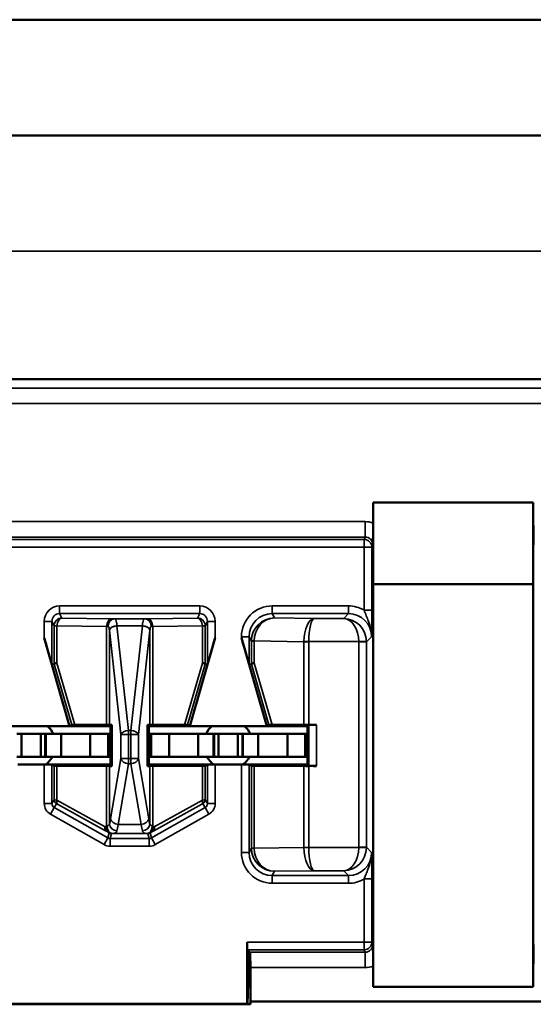
# Model space of a CAD drawing. Units: inches. Extents: x 0.1 to 33.9, y 0.6 to 21.4.
# Drawn here: x 10.6 to 10.9, y 7.2 to 7.9 of the extents above; entities that cross this region are included whole.
import ezdxf

# ---------------------------------------------------------------- set-up
doc = ezdxf.new("R2010")
doc.units = ezdxf.units.IN
doc.header["$MEASUREMENT"] = 0
doc.layers.add('Visible (ANSI)', color=7, linetype='Continuous', lineweight=50)
doc.layers.add('Visible Narrow (ANSI)', color=7, linetype='Continuous', lineweight=35)

msp = doc.modelspace()

# ---------------------------------------------------------------- linework, layer by layer
at = {"layer": 'Visible (ANSI)'}
for p, q in [((4.72309, 7.88495), (22.21309, 7.88495)), ((5.11809, 7.80995), (21.91809, 7.80995)), ((13.45059, 7.65195), (9.24059, 7.65195)), ((10.05059, 7.65195), (12.64059, 7.65195)), ((10.79359, 7.55861), (10.79359, 7.57195)), ((10.79359, 7.57195), (10.89759, 7.57195)), ((10.89759, 7.57195), (10.89759, 7.55861)), ((10.79359, 7.2713), (10.79359, 7.55861)), ((10.89759, 7.55861), (10.89759, 7.2713)), ((10.89759, 7.51895), (10.79359, 7.51895)), ((10.59659, 7.42695), (10.58014, 7.48419)), ((10.67459, 7.42695), (10.69105, 7.48419)), ((10.72459, 7.42695), (10.70814, 7.48419)), ((10.58514, 7.46696), (10.58656, 7.46716)), ((10.68462, 7.46716), (10.68605, 7.46696)), ((10.71314, 7.46696), (10.71456, 7.46716)), ((10.54659, 7.42695), (10.59659, 7.42695)), ((10.59659, 7.42695), (10.59799, 7.42773)), ((10.62309, 7.42695), (10.59659, 7.42695)), ((10.62063, 7.42782), (10.60004, 7.42775)), ((10.62241, 7.42783), (10.62401, 7.42787)), ((10.62401, 7.42787), (10.62309, 7.42695)), ((10.62309, 7.40195), (10.62309, 7.42695)), ((10.62401, 7.42787), (10.62401, 7.40103)), ((10.64717, 7.40103), (10.64717, 7.42787)), ((10.64717, 7.42787), (10.64878, 7.42783)), ((10.64809, 7.42695), (10.64717, 7.42787)), ((10.64809, 7.42695), (10.64809, 7.40195)), ((10.67459, 7.42695), (10.64809, 7.42695)), ((10.67115, 7.42775), (10.65056, 7.42782)), ((10.6732, 7.42773), (10.67459, 7.42695)), ((10.67459, 7.42695), (10.72459, 7.42695)), ((10.72459, 7.42695), (10.72599, 7.42773)), ((10.75109, 7.42695), (10.72459, 7.42695)), ((10.74872, 7.42782), (10.72804, 7.42775)), ((10.75194, 7.4278), (10.75109, 7.42695)), ((10.75109, 7.40195), (10.75109, 7.42695)), ((10.75694, 7.42782), (10.75186, 7.42782)), ((10.56234, 7.42195), (10.56534, 7.42195)), ((10.56534, 7.42195), (10.57784, 7.42195)), ((10.56534, 7.40695), (10.56534, 7.42195)), ((10.58084, 7.42195), (10.57784, 7.42195)), ((10.57784, 7.40695), (10.57784, 7.42195)), ((10.58084, 7.42195), (10.58109, 7.42195)), ((10.58084, 7.40695), (10.58084, 7.42195)), ((10.59109, 7.42195), (10.58109, 7.42195)), ((10.58109, 7.40695), (10.58109, 7.42195)), ((10.61005, 7.42195), (10.59109, 7.42195)), ((10.59109, 7.40695), (10.59109, 7.42195)), ((10.61005, 7.42195), (10.62159, 7.42195)), ((10.61005, 7.40695), (10.61005, 7.42195)), ((10.62159, 7.42195), (10.62309, 7.42195)), ((10.62159, 7.40695), (10.62159, 7.42195)), ((10.64959, 7.42195), (10.64809, 7.42195)), ((10.66114, 7.42195), (10.64959, 7.42195)), ((10.64959, 7.40695), (10.64959, 7.42195)), ((10.66114, 7.42195), (10.68009, 7.42195)), ((10.66114, 7.40695), (10.66114, 7.42195)), ((10.68009, 7.42195), (10.69009, 7.42195)), ((10.68009, 7.40695), (10.68009, 7.42195)), ((10.69034, 7.42195), (10.69009, 7.42195)), ((10.69009, 7.40695), (10.69009, 7.42195)), ((10.69034, 7.42195), (10.69334, 7.42195)), ((10.69034, 7.40695), (10.69034, 7.42195)), ((10.69334, 7.42195), (10.70584, 7.42195)), ((10.69334, 7.40695), (10.69334, 7.42195)), ((10.70884, 7.42195), (10.70584, 7.42195)), ((10.70584, 7.40695), (10.70584, 7.42195)), ((10.70884, 7.42195), (10.70909, 7.42195)), ((10.70884, 7.40695), (10.70884, 7.42195)), ((10.71909, 7.42195), (10.70909, 7.42195)), ((10.70909, 7.40695), (10.70909, 7.42195)), ((10.73805, 7.42195), (10.71909, 7.42195)), ((10.71909, 7.40695), (10.71909, 7.42195)), ((10.73805, 7.42195), (10.74959, 7.42195)), ((10.73805, 7.40695), (10.73805, 7.42195)), ((10.74959, 7.42195), (10.75109, 7.42195)), ((10.74959, 7.40695), (10.74959, 7.42195)), ((10.56234, 7.40695), (10.56534, 7.40695)), ((10.56534, 7.40695), (10.57784, 7.40695)), ((10.58084, 7.40695), (10.57784, 7.40695)), ((10.58084, 7.40695), (10.58109, 7.40695)), ((10.59109, 7.40695), (10.58109, 7.40695)), ((10.61005, 7.40695), (10.59109, 7.40695)), ((10.61005, 7.40695), (10.62159, 7.40695)), ((10.62159, 7.40695), (10.62309, 7.40695)), ((10.64959, 7.40695), (10.64809, 7.40695)), ((10.66114, 7.40695), (10.64959, 7.40695)), ((10.66114, 7.40695), (10.68009, 7.40695)), ((10.68009, 7.40695), (10.69009, 7.40695)), ((10.69034, 7.40695), (10.69009, 7.40695)), ((10.69034, 7.40695), (10.69334, 7.40695)), ((10.69334, 7.40695), (10.70584, 7.40695)), ((10.70884, 7.40695), (10.70584, 7.40695)), ((10.70884, 7.40695), (10.70909, 7.40695)), ((10.71909, 7.40695), (10.70909, 7.40695)), ((10.73805, 7.40695), (10.71909, 7.40695)), ((10.73805, 7.40695), (10.74959, 7.40695)), ((10.74959, 7.40695), (10.75109, 7.40695)), ((10.58014, 7.40195), (10.56305, 7.40195)), ((10.62309, 7.40195), (10.58014, 7.40195)), ((10.58657, 7.40121), (10.58514, 7.40193)), ((10.58842, 7.4012), (10.62063, 7.40108)), ((10.62401, 7.40103), (10.62241, 7.40107)), ((10.62309, 7.40195), (10.62401, 7.40103)), ((10.64809, 7.40195), (10.64717, 7.40103)), ((10.64878, 7.40107), (10.64717, 7.40103)), ((10.64809, 7.40195), (10.69105, 7.40195)), ((10.65056, 7.40108), (10.68277, 7.4012)), ((10.68605, 7.40193), (10.68462, 7.40121)), ((10.70814, 7.40195), (10.69105, 7.40195)), ((10.75109, 7.40195), (10.70814, 7.40195)), ((10.71457, 7.40121), (10.71314, 7.40193)), ((10.71642, 7.4012), (10.74872, 7.40108)), ((10.75194, 7.4011), (10.75109, 7.40195)), ((10.75186, 7.40108), (10.75694, 7.40108)), ((10.71185, 7.28692), (10.71185, 7.24695)), ((10.71201, 7.28193), (10.71319, 7.28045)), ((10.71319, 7.28045), (10.71202, 7.24695)), ((10.71354, 7.28045), (10.71319, 7.28045)), ((10.71354, 7.28045), (10.71361, 7.28037)), ((10.79359, 7.25795), (10.79359, 7.2713)), ((10.89759, 7.2713), (10.89759, 7.25795)), ((10.71394, 7.27038), (10.71394, 7.24836)), ((10.89759, 7.25795), (10.79359, 7.25795)), ((10.71397, 7.24657), (10.46321, 7.24657)), ((10.71185, 7.24695), (10.46534, 7.24695)), ((10.71185, 7.24695), (10.71202, 7.24695)), ((10.71394, 7.24836), (13.04324, 7.24836))]:
    msp.add_line(p, q, dxfattribs=at)
for centre, start, end in [((10.57159, 7.41495), 25.94448, 48.59038), ((10.69959, 7.41495), 131.40962, 154.05552), ((10.69959, 7.41495), 25.94448, 48.59038), ((10.57159, 7.41495), 305.65909, 330), ((10.69959, 7.41495), 210, 234.34091), ((10.69959, 7.41495), 305.65909, 330)]:
    msp.add_arc(centre, 0.016, start, end, dxfattribs=at)
for centre, major_axis, ratio, start_param, end_param in [((10.58014, 7.48435), (0.005, -0.01739), 0.002411, 4.720776, 6.282846), ((10.69105, 7.48435), (-0.005, -0.01739), 0.002411, 0.00034, 1.562409), ((10.70814, 7.48435), (0.005, -0.01739), 0.002411, 4.720776, 6.282846), ((10.58653, 7.48525), (0.00003, -0.01809), 0.002474, 0.000344, 0.031733), ((10.59157, 7.46786), (-0.005, -0.00071), 0.111384, 5.377883, 6.258655), ((10.67962, 7.46786), (0.005, -0.00071), 0.111384, 0.024531, 0.905302), ((10.68466, 7.48525), (-0.00003, -0.01809), 0.002474, 6.251453, 6.282842), ((10.71453, 7.48525), (0.00003, -0.01809), 0.002474, 0.000344, 0.031733), ((10.71957, 7.46786), (-0.005, -0.00071), 0.111384, 5.377883, 6.258655), ((10.60319, 7.42773), (-0.00521, 0), 0.004293, 5.363321, 6.275481), ((10.61748, 7.42784), (0.005, 0), 0.004363, 5.393687, 6.114795), ((10.65371, 7.42784), (0.005, 0), 0.004363, 3.309983, 4.031091), ((10.668, 7.42773), (-0.00521, 0), 0.004293, 3.149297, 4.061457), ((10.73119, 7.42773), (-0.00521, 0), 0.004293, 5.363321, 6.275481), ((10.75186, 7.4278), (0.005, 0), 0.004363, 1.570796, 2.252095), ((10.75694, 7.4278), (0.005, 0), 0.004363, 1.570796, 3.137229), ((10.58014, 7.40193), (-0.005, 0), 0.004363, 3.150319, 4.712389), ((10.59157, 7.40121), (-0.005, 0), 0.004363, 0.008727, 0.889498), ((10.61748, 7.40107), (-0.005, 0), 0.004363, 3.309983, 4.031091), ((10.65371, 7.40107), (-0.005, 0), 0.004363, 5.393687, 6.114795), ((10.67962, 7.40121), (-0.005, 0), 0.004363, 2.252095, 3.132866), ((10.69105, 7.40193), (-0.005, 0), 0.004363, 4.712389, 6.274458), ((10.70814, 7.40193), (-0.005, 0), 0.004363, 3.150319, 4.712389), ((10.71957, 7.40121), (-0.005, 0), 0.004363, 0.008727, 0.889498), ((10.75186, 7.4011), (-0.005, 0), 0.004363, 0.889498, 1.570796), ((10.75694, 7.4011), (-0.005, 0), 0.004363, 0.004363, 1.570796), ((10.71202, 7.28692), (0, -0.005), 0.034921, 4.712389, 6.239552), ((10.71359, 7.27038), (0, -0.01), 0.034921, 1.570796, 3.097959), ((10.6977, 7.02695), (0, -0.51524), 0.034921, 2.011143, 2.014991)]:
    msp.add_ellipse(centre, major_axis=major_axis, ratio=ratio, start_param=start_param, end_param=end_param, dxfattribs=at)
for points, knots in [([(10.79342, 7.54452), (10.79342, 7.54454), (10.79342, 7.54456), (10.79346, 7.54609), (10.7935, 7.54769), (10.79355, 7.55084), (10.79356, 7.55231), (10.79359, 7.55562), (10.79359, 7.5571), (10.79359, 7.55861)], [-0.00022415, -0.00022415, -0.00022415, -0.00022415, 0, 0, 0.01995097, 0.01995097, 0.03004104, 0.03004104, 0.03747836, 0.03747836, 0.03747836, 0.03747836]), ([(10.89759, 7.55861), (10.89759, 7.5571), (10.8976, 7.55562), (10.89762, 7.55231), (10.89764, 7.55084), (10.89769, 7.54769), (10.89773, 7.54609), (10.89776, 7.54456), (10.89776, 7.54454), (10.89776, 7.54452)], [0, 0, 0, 0, 0.01146201, 0.01146201, 0.0270123, 0.0270123, 0.0577597, 0.0577597, 0.05810515, 0.05810515, 0.05810515, 0.05810515]), ([(10.79359, 7.2713), (10.79359, 7.2728), (10.79359, 7.27428), (10.79356, 7.2776), (10.79355, 7.27907), (10.7935, 7.28222), (10.79346, 7.28382), (10.79342, 7.28535), (10.79342, 7.28536), (10.79342, 7.28538)], [0, 0, 0, 0, 0.01146201, 0.01146201, 0.0270123, 0.0270123, 0.0577597, 0.0577597, 0.05810515, 0.05810515, 0.05810515, 0.05810515]), ([(10.89776, 7.28538), (10.89776, 7.28536), (10.89776, 7.28535), (10.89773, 7.28382), (10.89769, 7.28222), (10.89764, 7.27907), (10.89762, 7.2776), (10.8976, 7.27428), (10.89759, 7.2728), (10.89759, 7.2713)], [-0.00022415, -0.00022415, -0.00022415, -0.00022415, 0, 0, 0.01995097, 0.01995097, 0.03004104, 0.03004104, 0.03747836, 0.03747836, 0.03747836, 0.03747836])]:
    msp.add_open_spline(points, degree=3, knots=knots, dxfattribs=at)
at = {"layer": 'Visible Narrow (ANSI)'}
for p, q in [((21.29309, 7.73495), (5.64309, 7.73495)), ((13.44478, 7.64614), (9.24641, 7.64614)), ((9.24641, 7.63614), (13.44478, 7.63614)), ((10.78843, 7.55952), (9.61276, 7.55952)), ((10.78843, 7.55952), (10.78843, 7.54953)), ((9.61276, 7.54953), (10.78843, 7.54953)), ((10.78781, 7.54798), (9.61338, 7.54798)), ((10.78843, 7.54953), (10.78781, 7.54798)), ((10.78781, 7.54798), (10.78781, 7.54298)), ((9.61338, 7.54298), (10.78781, 7.54298)), ((10.78781, 7.54298), (10.79281, 7.54298)), ((10.78781, 7.54298), (10.78781, 7.50209)), ((10.79281, 7.54298), (10.79342, 7.54452)), ((10.79281, 7.50209), (10.79281, 7.54298)), ((10.68105, 7.50486), (10.59013, 7.50486)), ((10.59013, 7.49987), (10.59013, 7.50486)), ((10.68105, 7.49987), (10.68105, 7.50486)), ((10.77764, 7.50486), (10.72813, 7.50486)), ((10.72813, 7.49987), (10.72813, 7.50486)), ((10.77764, 7.49987), (10.77764, 7.50486)), ((10.78781, 7.50209), (10.79281, 7.50209)), ((10.58014, 7.49486), (10.58014, 7.48419)), ((10.58514, 7.49486), (10.58014, 7.49486)), ((10.58514, 7.46696), (10.58514, 7.49486)), ((10.58514, 7.49486), (10.58657, 7.492)), ((10.59013, 7.49987), (10.68105, 7.49987)), ((10.59157, 7.497), (10.59013, 7.49987)), ((10.62378, 7.49655), (10.59157, 7.497)), ((10.64556, 7.49651), (10.62562, 7.49651)), ((10.67962, 7.497), (10.64741, 7.49655)), ((10.68105, 7.49987), (10.67962, 7.497)), ((10.68462, 7.492), (10.68605, 7.49486)), ((10.68605, 7.49486), (10.69105, 7.49486)), ((10.68605, 7.49486), (10.68605, 7.46696)), ((10.69105, 7.48419), (10.69105, 7.49486)), ((10.72952, 7.49708), (10.72813, 7.49987)), ((10.72813, 7.49987), (10.77764, 7.49987)), ((10.75541, 7.49672), (10.72952, 7.49708)), ((10.77449, 7.49672), (10.75541, 7.49672)), ((10.77764, 7.49987), (10.77449, 7.49672)), ((10.58657, 7.492), (10.58657, 7.46717)), ((10.58842, 7.492), (10.58657, 7.492)), ((10.58842, 7.46786), (10.58842, 7.492)), ((10.58842, 7.492), (10.62063, 7.49155)), ((10.62063, 7.49155), (10.62063, 7.42782)), ((10.62241, 7.4892), (10.62989, 7.42148)), ((10.62241, 7.42783), (10.62241, 7.4892)), ((10.62733, 7.49196), (10.64385, 7.49196)), ((10.63481, 7.4242), (10.62734, 7.49192)), ((10.64385, 7.49192), (10.63637, 7.4242)), ((10.6413, 7.42148), (10.64878, 7.4892)), ((10.64878, 7.4892), (10.64878, 7.42783)), ((10.65056, 7.49155), (10.68277, 7.492)), ((10.65056, 7.42782), (10.65056, 7.49155)), ((10.68277, 7.492), (10.68277, 7.46786)), ((10.68462, 7.492), (10.68277, 7.492)), ((10.68462, 7.46717), (10.68462, 7.492)), ((10.70814, 7.48486), (10.70814, 7.48419)), ((10.71314, 7.48486), (10.70814, 7.48486)), ((10.71314, 7.48486), (10.71457, 7.482)), ((10.71314, 7.46696), (10.71314, 7.48486)), ((10.71642, 7.482), (10.71457, 7.482)), ((10.71457, 7.482), (10.71457, 7.46717)), ((10.71642, 7.48214), (10.74872, 7.48168)), ((10.71642, 7.46786), (10.71642, 7.482)), ((10.78931, 7.48181), (10.78431, 7.48172)), ((10.78931, 7.48155), (10.79263, 7.48487)), ((10.75187, 7.48172), (10.74872, 7.48174)), ((10.75186, 7.48168), (10.74872, 7.48168)), ((10.74872, 7.48168), (10.74872, 7.42782)), ((10.75186, 7.48168), (10.75187, 7.48172)), ((10.75186, 7.42782), (10.75186, 7.48168)), ((10.75187, 7.48172), (10.78431, 7.48172)), ((10.78931, 7.48155), (10.78432, 7.48155)), ((10.78432, 7.48155), (10.78432, 7.34835)), ((10.78931, 7.34835), (10.78931, 7.48155)), ((10.58656, 7.46716), (10.59799, 7.42773)), ((10.60004, 7.42775), (10.58842, 7.46786)), ((10.68277, 7.46786), (10.67115, 7.42775)), ((10.6732, 7.42773), (10.68462, 7.46716)), ((10.71456, 7.46716), (10.72599, 7.42773)), ((10.72804, 7.42775), (10.71642, 7.46786)), ((10.75194, 7.4278), (10.75194, 7.4011)), ((10.75694, 7.40108), (10.75694, 7.42782)), ((10.62989, 7.42148), (10.63481, 7.42148)), ((10.62989, 7.42148), (10.62989, 7.40602)), ((10.63481, 7.4242), (10.63481, 7.42148)), ((10.63637, 7.4242), (10.63481, 7.4242)), ((10.63481, 7.40602), (10.63481, 7.42148)), ((10.63481, 7.42148), (10.63637, 7.42148)), ((10.63637, 7.42148), (10.63637, 7.4242)), ((10.63637, 7.42148), (10.63637, 7.40602)), ((10.63637, 7.42148), (10.6413, 7.42148)), ((10.6413, 7.40602), (10.6413, 7.42148)), ((10.62989, 7.40602), (10.62321, 7.36675)), ((10.63481, 7.40602), (10.62989, 7.40602)), ((10.63481, 7.40602), (10.63481, 7.40249)), ((10.63637, 7.40602), (10.63481, 7.40602)), ((10.63637, 7.40249), (10.63637, 7.40602)), ((10.6413, 7.40602), (10.63637, 7.40602)), ((10.64798, 7.36675), (10.6413, 7.40602)), ((10.58014, 7.40195), (10.58014, 7.37677)), ((10.58514, 7.37677), (10.58514, 7.40193)), ((10.58657, 7.40121), (10.58657, 7.37925)), ((10.58842, 7.37886), (10.58842, 7.4012)), ((10.62063, 7.40108), (10.62063, 7.36235)), ((10.62241, 7.36357), (10.62241, 7.40107)), ((10.62814, 7.36322), (10.63481, 7.40249)), ((10.63481, 7.40249), (10.63637, 7.40249)), ((10.63637, 7.40249), (10.64305, 7.36322)), ((10.64878, 7.40107), (10.64878, 7.36357)), ((10.65056, 7.36235), (10.65056, 7.40108)), ((10.68277, 7.4012), (10.68277, 7.37886)), ((10.68462, 7.37925), (10.68462, 7.40121)), ((10.68605, 7.40193), (10.68605, 7.37677)), ((10.69105, 7.37677), (10.69105, 7.40195)), ((10.70814, 7.40195), (10.70814, 7.34504)), ((10.71314, 7.34504), (10.71314, 7.40193)), ((10.71457, 7.40121), (10.71457, 7.3479)), ((10.71642, 7.3479), (10.71642, 7.4012)), ((10.74872, 7.40108), (10.74872, 7.34822)), ((10.75186, 7.34822), (10.75186, 7.40108)), ((10.58514, 7.37677), (10.58014, 7.37677)), ((10.58665, 7.37416), (10.58419, 7.36982)), ((10.58657, 7.37925), (10.58514, 7.37677)), ((10.58665, 7.37416), (10.58809, 7.37664)), ((10.62143, 7.35443), (10.58665, 7.37416)), ((10.61959, 7.36168), (10.58842, 7.37886)), ((10.58883, 7.37625), (10.61999, 7.35907)), ((10.68453, 7.37416), (10.64976, 7.35443)), ((10.65119, 7.35907), (10.68236, 7.37625)), ((10.68277, 7.37886), (10.6516, 7.36168)), ((10.6831, 7.37664), (10.68453, 7.37416)), ((10.68453, 7.37416), (10.687, 7.36982)), ((10.68605, 7.37677), (10.68462, 7.37925)), ((10.68605, 7.37677), (10.69105, 7.37677)), ((10.58419, 7.36982), (10.61896, 7.35008)), ((10.65223, 7.35008), (10.687, 7.36982)), ((10.64305, 7.36322), (10.62814, 7.36322)), ((10.62143, 7.35443), (10.61896, 7.35008)), ((10.6223, 7.35775), (10.62143, 7.35443)), ((10.62291, 7.35404), (10.62378, 7.35736)), ((10.6243, 7.35736), (10.64688, 7.35736)), ((10.6474, 7.35736), (10.64828, 7.35404)), ((10.64976, 7.35443), (10.64888, 7.35775)), ((10.64976, 7.35443), (10.65223, 7.35008)), ((10.62291, 7.35404), (10.62291, 7.34904)), ((10.64828, 7.35404), (10.62291, 7.35404)), ((10.62291, 7.34904), (10.64828, 7.34904)), ((10.64828, 7.35404), (10.64828, 7.34904)), ((10.71457, 7.3479), (10.71314, 7.34504)), ((10.71457, 7.3479), (10.71642, 7.3479)), ((10.74872, 7.34822), (10.71642, 7.34776)), ((10.74872, 7.34822), (10.75186, 7.34822)), ((10.74872, 7.34816), (10.75187, 7.34818)), ((10.75187, 7.34818), (10.75186, 7.34822)), ((10.78431, 7.34818), (10.75187, 7.34818)), ((10.78431, 7.34818), (10.78931, 7.3481)), ((10.78432, 7.34835), (10.78931, 7.34835)), ((10.79263, 7.34503), (10.78931, 7.34835)), ((10.71314, 7.34504), (10.70814, 7.34504)), ((10.72813, 7.33004), (10.72952, 7.33282)), ((10.72813, 7.33004), (10.72813, 7.32504)), ((10.77764, 7.33004), (10.72813, 7.33004)), ((10.72952, 7.33282), (10.75541, 7.33318)), ((10.75541, 7.33318), (10.77449, 7.33318)), ((10.77449, 7.33318), (10.77764, 7.33004)), ((10.77764, 7.33004), (10.77764, 7.32504)), ((10.72813, 7.32504), (10.77764, 7.32504)), ((10.78781, 7.32782), (10.78781, 7.28692)), ((10.78781, 7.32782), (10.79281, 7.32782)), ((10.79281, 7.28692), (10.79281, 7.32782)), ((10.78781, 7.28692), (10.71185, 7.28692)), ((10.79281, 7.28692), (10.78781, 7.28692)), ((10.78781, 7.28692), (10.78781, 7.28193)), ((10.79342, 7.28538), (10.79281, 7.28692)), ((10.71201, 7.28193), (10.78781, 7.28193)), ((10.78843, 7.28037), (10.71361, 7.28037)), ((10.78781, 7.28193), (10.78843, 7.28037)), ((10.78843, 7.28037), (10.78843, 7.27038)), ((10.71394, 7.27038), (10.78843, 7.27038))]:
    msp.add_line(p, q, dxfattribs=at)
for centre, major_axis, ratio, start_param, end_param in [((10.78842, 7.54451), (0.00557, 0.01394), 0.998896, 0.028498, 0.379942), ((10.78781, 7.54298), (0.00464, -0.00186), 0.998896, 0.380703, 1.950738), ((10.78842, 7.54451), (0.00187, 0.00467), 0.994508, 5.093092, 6.663127), ((10.59014, 7.49486), (-0.00447, 0.00895), 0.99981, 5.819644, 7.390288), ((10.68105, 7.49486), (0.00447, 0.00895), 0.99981, 5.176082, 6.746726), ((10.72814, 7.48486), (-0.00895, 0.01789), 0.99981, 5.819644, 7.390288), ((10.77763, 7.48486), (0.01415, 0.01415), 0.999695, 0.251846, 0.785246), ((10.59014, 7.49486), (-0.00224, 0.00447), 0.999429, 5.819644, 7.390288), ((10.59157, 7.492), (0.00447, 0.00224), 0.99981, 1.107255, 2.677899), ((10.59157, 7.492), (0.00007, 0.005), 0.629764, 0.022469, 1.579709), ((10.62378, 7.49155), (0.00007, 0.005), 0.629764, 0.022469, 1.579709), ((10.62562, 7.49151), (0.00012, 0.005), 0.814039, 0.030053, 1.590715), ((10.61748, 7.49641), (-0.01, 0), 0.017455, 3.761175, 4.031091), ((10.65371, 7.49641), (-0.01, 0), 0.017455, 5.393687, 5.663603), ((10.64556, 7.49151), (-0.00012, 0.005), 0.814039, 4.692471, 6.253132), ((10.64741, 7.49155), (-0.00007, 0.005), 0.629764, 4.703476, 6.260716), ((10.67962, 7.492), (0.00447, -0.00224), 0.99981, 0.463693, 2.034337), ((10.67962, 7.492), (-0.00007, 0.005), 0.629764, 4.703476, 6.260716), ((10.68105, 7.49486), (0.00224, 0.00447), 0.999429, 5.176082, 6.746726), ((10.72814, 7.48486), (-0.00671, 0.01342), 0.999683, 5.819644, 7.390288), ((10.72952, 7.48209), (-0.00806, -0.01268), 0.993794, 3.71029, 5.267529), ((10.72952, 7.48209), (0.00056, 0.01499), 0.87361, 0.0427, 1.59994), ((10.75541, 7.48172), (-0.00014, -0.015), 0.446215, 3.161764, 4.715107), ((10.75541, 7.48172), (0.00007, 0.015), 0.236299, 0.018486, 1.571829), ((10.77449, 7.48172), (-0.0058, 0.01387), 0.983654, 4.327619, 5.880962), ((10.77449, 7.48172), (0.0003, -0.015), 0.654884, 1.557684, 3.111027), ((10.77763, 7.48486), (0.01061, 0.01061), 0.999493, 5.497939, 7.068431), ((10.61748, 7.49141), (0.005, 0), 0.03491, 0.619583, 0.889498), ((10.62733, 7.48924), (-0.00497, -0.00056), 0.542248, 4.651684, 6.079346), ((10.62734, 7.4892), (-0.00497, -0.00055), 0.542319, 4.652589, 6.082361), ((10.61748, 7.48662), (0, 0.0154), 0.324704, 4.880779, 4.883306), ((10.61748, 7.48934), (0, 0.0154), 0.649408, 4.880779, 4.883306), ((10.65371, 7.48934), (0, 0.0154), 0.649408, 1.399879, 1.402406), ((10.64385, 7.48924), (0.00497, -0.00056), 0.542248, 0.20384, 1.631501), ((10.64385, 7.4892), (0.00497, -0.00055), 0.542319, 0.200825, 1.630597), ((10.65371, 7.48662), (0, 0.0154), 0.324704, 1.399879, 1.402406), ((10.65371, 7.49141), (0.005, 0), 0.03491, 2.252095, 2.52201), ((10.72964, 7.48186), (0.01282, -0.00801), 0.989429, 3.682035, 3.695439), ((10.71957, 7.48214), (-0.005, 0.00007), 0.010946, 0.00896, 0.889572), ((10.72649, 7.48186), (-0.00856, 0.0054), 0.984163, 0.541911, 0.555316), ((10.77431, 7.48155), (0.01061, 0.01061), 0.999898, 5.497939, 5.515088), ((10.76774, 7.48155), (-0.01903, 0.00027), 0.788321, 0.005016, 0.008913), ((10.77431, 7.48155), (0.00707, 0.00707), 0.999695, 5.497939, 5.515088), ((10.63481, 7.42148), (-0.00497, -0.00055), 0.542319, 4.652589, 6.082361), ((10.63637, 7.42148), (0.00497, -0.00055), 0.542319, 0.200825, 1.630597), ((10.63481, 7.40602), (-0.00493, 0.00084), 0.702053, 0.237574, 1.689583), ((10.63637, 7.40602), (0.00493, 0.00084), 0.702053, 4.593602, 6.045611), ((10.58814, 7.37677), (-0.004, -0.00693), 0.999848, 5.235994, 6.290493), ((10.58814, 7.37677), (-0.0015, -0.0026), 0.99934, 5.235994, 6.290493), ((10.59157, 7.37812), (-0.005, 0.00114), 0.007635, 5.395421, 6.276192), ((10.58957, 7.37925), (-0.003, 0), 0.999924, 0, 1.054499), ((10.59031, 7.37886), (-0.00145, -0.00263), 0.578953, 5.021342, 6.261779), ((10.59009, 7.37551), (-0.002, 0.00114), 0.015179, 5.402305, 6.283076), ((10.68088, 7.37886), (0.00145, -0.00263), 0.578953, 0.021406, 1.261843), ((10.6811, 7.37551), (0.002, 0.00114), 0.015179, 0.000109, 0.88088), ((10.67962, 7.37812), (0.005, 0.00114), 0.007635, 0.006993, 0.887765), ((10.68162, 7.37925), (0.003, 0), 0.999924, 5.228687, 6.283185), ((10.68305, 7.37677), (0.0015, -0.0026), 0.99934, 6.275878, 7.330376), ((10.68305, 7.37677), (0.004, -0.00693), 0.999848, 6.275878, 7.330376), ((10.62147, 7.36168), (-0.00145, -0.00263), 0.578953, 5.021342, 6.261779), ((10.62147, 7.36168), (0.00159, -0.00255), 0.566833, 4.372693, 4.747862), ((10.62147, 7.36168), (-0.00147, -0.00262), 0.281564, 5.251767, 6.264996), ((10.6243, 7.36236), (0.00008, -0.005), 0.682327, 4.701272, 6.25931), ((10.62141, 7.37736), (0, -0.015), 0.17, 0.403953, 0.785398), ((10.62734, 7.36357), (0.00465, -0.00185), 0.908482, 3.554221, 5.059096), ((10.62814, 7.36675), (-0.00493, 0.00084), 0.702053, 0.237574, 1.689583), ((10.62634, 7.37736), (0, 0.02), 0.1275, 3.545546, 3.926991), ((10.64305, 7.36675), (0.00493, 0.00084), 0.702053, 4.593602, 6.045611), ((10.64485, 7.37736), (0, -0.02), 0.1275, 5.497787, 5.879232), ((10.64385, 7.36357), (0.00465, 0.00185), 0.908482, 4.365682, 5.870556), ((10.64688, 7.36236), (-0.00008, -0.005), 0.682327, 0.023875, 1.581914), ((10.64978, 7.37736), (0, 0.015), 0.17, 2.356194, 2.737639), ((10.64971, 7.36168), (0.00159, 0.00255), 0.566833, 4.676916, 5.052085), ((10.64971, 7.36168), (0.00147, -0.00262), 0.281564, 0.018189, 1.031418), ((10.64971, 7.36168), (0.00145, -0.00263), 0.578953, 0.021406, 1.261843), ((10.62291, 7.35704), (-0.00077, -0.0029), 0.999294, 6.02511, 6.54126), ((10.62378, 7.36035), (-0.0029, 0.00077), 0.999837, 1.312721, 1.828871), ((10.6474, 7.36035), (0.0029, 0.00077), 0.999837, 4.454314, 4.970464), ((10.64828, 7.35704), (0.00077, -0.0029), 0.999294, 6.02511, 6.54126), ((10.62291, 7.35704), (-0.00204, -0.00774), 0.999837, 6.02511, 6.54126), ((10.64828, 7.35704), (0.00204, -0.00774), 0.999837, 6.02511, 6.54126), ((10.72964, 7.34804), (-0.01282, -0.00801), 0.989429, 5.729339, 5.742743), ((10.71957, 7.34776), (-0.005, -0.00007), 0.010946, 5.393613, 6.274225), ((10.72649, 7.34804), (0.00856, 0.0054), 0.984163, 2.586277, 2.599681), ((10.72952, 7.34782), (-0.00056, 0.01499), 0.87361, 1.541653, 3.098892), ((10.76774, 7.34836), (-0.01903, -0.00027), 0.788321, 6.274273, 6.278169), ((10.75541, 7.34818), (0.00014, -0.015), 0.446215, 4.709671, 6.263014), ((10.75541, 7.34818), (-0.00007, 0.015), 0.236299, 1.569764, 3.123107), ((10.77449, 7.34818), (-0.0003, -0.015), 0.654884, 0.030565, 1.583908), ((10.77449, 7.34818), (0.0058, 0.01387), 0.983654, 3.543816, 5.097159), ((10.77431, 7.34836), (0.00707, -0.00707), 0.999695, 0.768097, 0.785246), ((10.77431, 7.34836), (0.01061, -0.01061), 0.999898, 0.768097, 0.785246), ((10.72814, 7.34504), (-0.00895, -0.01789), 0.99981, 5.176082, 6.746726), ((10.72814, 7.34504), (-0.00671, -0.01342), 0.999683, 5.176082, 6.746726), ((10.72952, 7.34782), (0.00806, -0.01268), 0.993794, 4.157249, 5.714488), ((10.77763, 7.34504), (0.01061, -0.01061), 0.999493, 5.497939, 7.068431), ((10.77763, 7.34504), (0.01415, -0.01415), 0.999695, 5.497939, 6.031339), ((10.78781, 7.28692), (0.00464, 0.00186), 0.998896, 4.332447, 5.902482), ((10.78842, 7.28539), (0.00187, -0.00467), 0.994508, 5.903243, 7.473278), ((10.78842, 7.28539), (0.00557, -0.01394), 0.998896, 5.903243, 6.254687)]:
    msp.add_ellipse(centre, major_axis=major_axis, ratio=ratio, start_param=start_param, end_param=end_param, dxfattribs=at)
for points, knots in [([(10.78781, 7.50209), (10.78819, 7.50098), (10.78866, 7.49978), (10.78964, 7.49735), (10.79016, 7.4961), (10.79066, 7.49474), (10.79119, 7.49332), (10.79169, 7.49179), (10.79243, 7.48846), (10.79264, 7.48666), (10.79263, 7.48487)], [-0.05142772, -0.05142772, -0.05142772, -0.05142772, -0.03800222, -0.03800222, -0.02562096, -0.02562096, -0.02562096, -0.01271758, -0.01271758, 0.0001858, 0.0001858, 0.0001858, 0.0001858]), ([(10.79263, 7.48487), (10.79266, 7.48607), (10.79268, 7.48727), (10.79272, 7.48979), (10.79273, 7.49111), (10.79275, 7.49254), (10.79277, 7.4939), (10.79278, 7.49536), (10.7928, 7.49854), (10.79281, 7.50032), (10.79281, 7.50209)], [-0.0001858, -0.0001858, -0.0001858, -0.0001858, 0.01271758, 0.01271758, 0.02562096, 0.02562096, 0.02562096, 0.03800222, 0.03800222, 0.05142772, 0.05142772, 0.05142772, 0.05142772]), ([(10.62733, 7.49196), (10.62729, 7.4928), (10.62722, 7.49356), (10.627, 7.49484), (10.62685, 7.49537), (10.62655, 7.49595), (10.62643, 7.49612), (10.62629, 7.49624), (10.6262, 7.49632), (10.6261, 7.49639), (10.62587, 7.49648), (10.62575, 7.49651), (10.62562, 7.49651)], [-0.02014303, -0.02014303, -0.02014303, -0.02014303, -0.01633263, -0.01633263, -0.01232929, -0.01232929, -0.01013024, -0.01013024, -0.01013024, -0.00859482, -0.00859482, -0.00689355, -0.00689355, -0.00689355, -0.00689355]), ([(10.64556, 7.49651), (10.64543, 7.49651), (10.64531, 7.49648), (10.64509, 7.49639), (10.64499, 7.49632), (10.64489, 7.49624), (10.64476, 7.49612), (10.64464, 7.49595), (10.64433, 7.49537), (10.64418, 7.49484), (10.64397, 7.49356), (10.6439, 7.4928), (10.64385, 7.49196)], [-0.01336693, -0.01336693, -0.01336693, -0.01336693, -0.01166566, -0.01166566, -0.01013024, -0.01013024, -0.01013024, -0.00793119, -0.00793119, -0.00392785, -0.00392785, -0.00011745, -0.00011745, -0.00011745, -0.00011745]), ([(10.62155, 7.49151), (10.62161, 7.49151), (10.62168, 7.4915), (10.62179, 7.49145), (10.62184, 7.49142), (10.62189, 7.49138), (10.62195, 7.49132), (10.62201, 7.49123), (10.62216, 7.49094), (10.62224, 7.49068), (10.62235, 7.49003), (10.62238, 7.48966), (10.62241, 7.48924)], [0.00689355, 0.00689355, 0.00689355, 0.00689355, 0.00859482, 0.00859482, 0.01013024, 0.01013024, 0.01013024, 0.01232929, 0.01232929, 0.01633263, 0.01633263, 0.02014303, 0.02014303, 0.02014303, 0.02014303]), ([(10.64878, 7.48924), (10.6488, 7.48966), (10.64884, 7.49003), (10.64894, 7.49068), (10.64902, 7.49094), (10.64917, 7.49123), (10.64923, 7.49132), (10.6493, 7.49138), (10.64935, 7.49142), (10.6494, 7.49145), (10.64951, 7.4915), (10.64957, 7.49151), (10.64964, 7.49151)], [0.00011745, 0.00011745, 0.00011745, 0.00011745, 0.00392785, 0.00392785, 0.00793119, 0.00793119, 0.01013024, 0.01013024, 0.01013024, 0.01166566, 0.01166566, 0.01336693, 0.01336693, 0.01336693, 0.01336693]), ([(10.62063, 7.36235), (10.62054, 7.3623), (10.62046, 7.36224), (10.62028, 7.36213), (10.6202, 7.36207), (10.62011, 7.36201), (10.62002, 7.36196), (10.61993, 7.3619), (10.61976, 7.36179), (10.61967, 7.36173), (10.61959, 7.36168)], [-0.000048002, -0.000048002, -0.000048002, -0.000048002, 0.000906597, 0.000906597, 0.001861196, 0.001861196, 0.001861196, 0.002815795, 0.002815795, 0.003770394, 0.003770394, 0.003770394, 0.003770394]), ([(10.62009, 7.36069), (10.62013, 7.36082), (10.62017, 7.36096), (10.62025, 7.36123), (10.62029, 7.36137), (10.62034, 7.36151), (10.62038, 7.36165), (10.62043, 7.36179), (10.62052, 7.36207), (10.62058, 7.36221), (10.62063, 7.36235)], [-0.003770394, -0.003770394, -0.003770394, -0.003770394, -0.002815795, -0.002815795, -0.001861196, -0.001861196, -0.001861196, -0.000906597, -0.000906597, 0.000048002, 0.000048002, 0.000048002, 0.000048002]), ([(10.62378, 7.35736), (10.62371, 7.35736), (10.62363, 7.35737), (10.62336, 7.35745), (10.62315, 7.35754), (10.6226, 7.35786), (10.62226, 7.35811), (10.6216, 7.35869), (10.62129, 7.35903), (10.62065, 7.3598), (10.62035, 7.36025), (10.62009, 7.36069)], [-0.008335721, -0.008335721, -0.008335721, -0.008335721, -0.007588966, -0.007588966, -0.006394158, -0.006394158, -0.004840908, -0.004840908, -0.002821683, -0.002821683, 0, 0, 0, 0]), ([(10.62241, 7.36357), (10.62235, 7.36328), (10.62226, 7.36305), (10.62191, 7.36259), (10.6216, 7.36244), (10.62111, 7.36237), (10.621, 7.36237), (10.62089, 7.36236)], [0, 0, 0, 0, 0.0056397, 0.0056397, 0.01454852, 0.01454852, 0.01685596, 0.01685596, 0.01685596, 0.01685596]), ([(10.6511, 7.36069), (10.65087, 7.3603), (10.65061, 7.35991), (10.65008, 7.35925), (10.64984, 7.35897), (10.64956, 7.35869), (10.64942, 7.35855), (10.64928, 7.35842), (10.64885, 7.35806), (10.64856, 7.35784), (10.64789, 7.35746), (10.64759, 7.35736), (10.6474, 7.35736)], [-0.008335729, -0.008335729, -0.008335729, -0.008335729, -0.005861387, -0.005861387, -0.004167864, -0.004167864, -0.004167864, -0.003321103, -0.003321103, -0.001966284, -0.001966284, 0, 0, 0, 0]), ([(10.65029, 7.36236), (10.65003, 7.36237), (10.64979, 7.3624), (10.64933, 7.36258), (10.64912, 7.36274), (10.64889, 7.36315), (10.64882, 7.36334), (10.64878, 7.36357)], [-0.01682938, -0.01682938, -0.01682938, -0.01682938, -0.0113816, -0.0113816, -0.00437754, -0.00437754, 0, 0, 0, 0]), ([(10.6516, 7.36168), (10.65151, 7.36173), (10.65143, 7.36179), (10.65125, 7.3619), (10.65116, 7.36196), (10.65108, 7.36201), (10.65099, 7.36207), (10.6509, 7.36213), (10.65073, 7.36224), (10.65064, 7.3623), (10.65056, 7.36235)], [0, 0, 0, 0, 0.000954599, 0.000954599, 0.001909198, 0.001909198, 0.001909198, 0.002863797, 0.002863797, 0.003818396, 0.003818396, 0.003818396, 0.003818396]), ([(10.65056, 7.36235), (10.65061, 7.36221), (10.65066, 7.36207), (10.65076, 7.36179), (10.6508, 7.36165), (10.65085, 7.36151), (10.65089, 7.36137), (10.65093, 7.36123), (10.65102, 7.36096), (10.65106, 7.36082), (10.6511, 7.36069)], [-0.003818396, -0.003818396, -0.003818396, -0.003818396, -0.002863797, -0.002863797, -0.001909198, -0.001909198, -0.001909198, -0.000954599, -0.000954599, 0, 0, 0, 0]), ([(10.61999, 7.35907), (10.6203, 7.3589), (10.62062, 7.35872), (10.62116, 7.35841), (10.6214, 7.35828), (10.6218, 7.35805), (10.62198, 7.35795), (10.62219, 7.35782), (10.62225, 7.35779), (10.6223, 7.35775), (10.6223, 7.35775), (10.6223, 7.35775)], [0, 0, 0, 0, 0.002821683, 0.002821683, 0.004840908, 0.004840908, 0.006394158, 0.006394158, 0.007588966, 0.007588966, 0.008335721, 0.008335721, 0.008335721, 0.008335721]), ([(10.6243, 7.35736), (10.62452, 7.35737), (10.62474, 7.35738), (10.62572, 7.35747), (10.62635, 7.35766), (10.62703, 7.35827), (10.62722, 7.35859), (10.62734, 7.35897)], [-0.01685596, -0.01685596, -0.01685596, -0.01685596, -0.01454852, -0.01454852, -0.0056397, -0.0056397, 0, 0, 0, 0]), ([(10.64385, 7.35897), (10.64394, 7.35867), (10.64407, 7.35842), (10.64454, 7.35787), (10.64495, 7.35765), (10.64588, 7.35742), (10.64636, 7.35737), (10.64688, 7.35736)], [0, 0, 0, 0, 0.00437754, 0.00437754, 0.0113816, 0.0113816, 0.01682938, 0.01682938, 0.01682938, 0.01682938]), ([(10.64888, 7.35775), (10.64888, 7.35775), (10.64894, 7.35779), (10.6492, 7.35794), (10.64935, 7.35803), (10.6496, 7.35817), (10.64969, 7.35823), (10.64979, 7.35828), (10.64998, 7.35839), (10.65018, 7.3585), (10.65064, 7.35876), (10.65092, 7.35892), (10.65119, 7.35907)], [0, 0, 0, 0, 0.001966284, 0.001966284, 0.003321103, 0.003321103, 0.004167864, 0.004167864, 0.004167864, 0.005861387, 0.005861387, 0.008335729, 0.008335729, 0.008335729, 0.008335729]), ([(10.79263, 7.34503), (10.79265, 7.34211), (10.79204, 7.33925), (10.79073, 7.33526), (10.79016, 7.33385), (10.78921, 7.33149), (10.7888, 7.3305), (10.78821, 7.32895), (10.788, 7.32837), (10.78781, 7.32782)], [-0.05161352, -0.05161352, -0.05161352, -0.05161352, -0.03063194, -0.03063194, -0.0174629, -0.0174629, -0.0067165, -0.0067165, 0, 0, 0, 0]), ([(10.79281, 7.32782), (10.79281, 7.3287), (10.7928, 7.32958), (10.7928, 7.33185), (10.79279, 7.3332), (10.79277, 7.33606), (10.79275, 7.33754), (10.7927, 7.34112), (10.79267, 7.34309), (10.79263, 7.34503)], [0, 0, 0, 0, 0.0067165, 0.0067165, 0.0174629, 0.0174629, 0.03063194, 0.03063194, 0.05161352, 0.05161352, 0.05161352, 0.05161352])]:
    msp.add_open_spline(points, degree=3, knots=knots, dxfattribs=at)
for points in [[(10.62089, 7.36236), (10.62081, 7.36236), (10.62072, 7.36236), (10.62063, 7.36235)], [(10.65056, 7.36235), (10.65047, 7.36236), (10.65038, 7.36236), (10.65029, 7.36236)], [(10.62378, 7.35736), (10.62396, 7.35736), (10.62414, 7.35736), (10.6243, 7.35736)], [(10.64688, 7.35736), (10.64705, 7.35736), (10.64722, 7.35736), (10.6474, 7.35736)]]:
    msp.add_open_spline(points, degree=3, dxfattribs=at)

doc.saveas('drawing.dxf')
